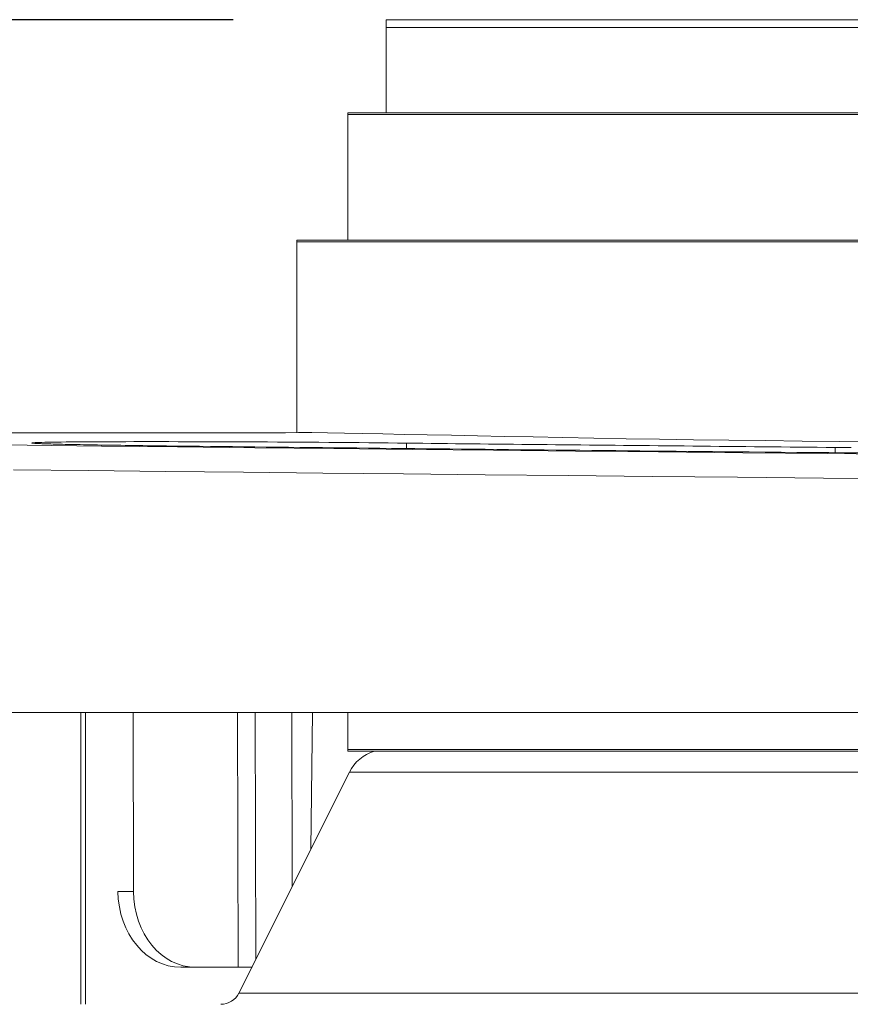
# Model space of a CAD drawing. Units: millimetres. Extents: x 61 to 584, y 48 to 840.
# Drawn here: x 272 to 305, y 687 to 726 of the extents above; entities that cross this region are included whole.
import ezdxf

# ---------------------------------------------------------------- set-up
doc = ezdxf.new("R2010")
doc.units = ezdxf.units.MM
doc.header["$LTSCALE"] = 12
doc.layers.add('1', color=7, linetype='Continuous')
doc.styles.add('dims', font='swiss.ttf')
doc.dimstyles.get("Standard").update_dxf_attribs({"dimtxt": 7.5, "dimasz": 7.5, "dimexe": 4.5, "dimexo": 6, "dimgap": 3.75, "dimtad": 1, "dimdec": 4, "dimzin": 0, "dimdsep": 46, "dimtxsty": 'dims', "dimcen": 0.09, "dimadec": 0, "dimazin": 0, "dimtfac": 1, "dimtdec": 4, "dimtofl": 0, "dimtmove": 0, "dimatfit": 3, "dimfxl": 0, "dimtolj": 1, "dimtzin": 0, "dimarcsym": 0})

# ---------------------------------------------------------------- blocks, each defined once
blk = doc.blocks.new('*D2')
at = {"color": 0, "lineweight": -2}
for p, q in [((280.5, 725.908), (166.916, 725.908)), ((171.416, 718.408), (171.416, 647.408)), ((200.625, 639.908), (166.916, 639.908))]:
    blk.add_line(p, q, dxfattribs=at)
at = {"color": 0, "lineweight": 18}
for points in [[(170.166, 718.408), (172.666, 718.408), (171.416, 725.908)], [(170.166, 647.408), (172.666, 647.408), (171.416, 639.908)]]:
    blk.add_solid(points, dxfattribs=at)
at = {"layer": 'Defpoints', "color": 0, "lineweight": 18}
for p in [(286.5, 725.908), (171.416, 639.908), (206.625, 639.908)]:
    blk.add_point(p, dxfattribs=at)
at = {"color": 0, "lineweight": 18, "insert": (163.812, 682.908), "char_height": 7.5, "attachment_point": 5, "rotation": 90, "style": 'dims'}
blk.add_mtext('\\A1;86.0', dxfattribs=at)

msp = doc.modelspace()

# ---------------------------------------------------------------- linework, layer by layer
at = {"layer": '1', "color": 7, "linetype": 'Continuous', "lineweight": 18}
for p, q in [((286.5, 725.90771), (359.5, 725.90771)), ((286.5, 725.90771), (286.5, 725.60771)), ((286.5, 725.60771), (359.5, 725.60771)), ((286.5, 725.60771), (359.5, 725.60771)), ((286.5, 725.60771), (286.5, 722.25049)), ((285, 722.25047), (361, 722.25047)), ((285, 722.25047), (285, 717.25047)), ((323, 722.18637), (285, 722.18637)), ((285, 722.18637), (285, 717.25051)), ((283, 717.25047), (363, 717.25047)), ((283, 717.25047), (283, 709.69399)), ((323, 717.18637), (283, 717.18637)), ((283, 717.18637), (283, 709.69363)), ((383.54123, 698.70286), (243.69934, 698.70286)), ((274.51682, 687.25061), (274.51682, 698.70286)), ((274.68889, 687.25061), (274.68889, 698.70286)), ((276.5707, 698.70286), (276.58575, 691.67668)), ((282.79676, 698.70284), (282.8114, 691.87333)), ((283.61591, 698.70274), (283.55088, 693.3524)), ((285, 698.70293), (285, 697.18637)), ((285, 698.7029), (285, 697.25047)), ((285, 697.25047), (361, 697.25047)), ((323, 697.18637), (285, 697.18637)), ((285.05777, 696.36602), (280.72112, 687.6927)), ((279.02823, 688.70286), (278.44005, 688.70286)), ((280.6879, 688.70286), (279.02823, 688.70286)), ((280.83337, 688.70286), (280.6879, 688.70286)), ((281.2262, 688.70286), (280.83337, 688.70286))]:
    msp.add_line(p, q, dxfattribs=at)
at = {"layer": '1', "color": 7, "linetype": 'Continuous', "lineweight": 13}
for p, q in [((287.30836, 709.07197), (287.30836, 709.28257)), ((304.14223, 708.90782), (304.14223, 709.11211)), ((280.6879, 688.70286), (280.66647, 698.70286)), ((281.36282, 698.70296), (281.36281, 698.70068)), ((281.36281, 698.70068), (281.38357, 689.01776)), ((285.05777, 696.36602), (360.94223, 696.36602)), ((275.9678, 691.67668), (276.58575, 691.67668)), ((365.27889, 687.6927), (280.72112, 687.6927))]:
    msp.add_line(p, q, dxfattribs=at)
at = {"layer": '1', "color": 7, "linetype": 'Continuous', "lineweight": 18}
for points in [[(283.58552, 709.69393), (283.06564, 709.69385), (282.54575, 709.69377), (282.02587, 709.6937), (281.50598, 709.69362), (280.9861, 709.69354), (280.46621, 709.69347), (279.94632, 709.69339), (279.42644, 709.69332), (278.90655, 709.69324), (278.38667, 709.69316), (277.86678, 709.69309), (277.34689, 709.69301), (276.82701, 709.69294), (276.30712, 709.69286), (275.78724, 709.69279), (275.26735, 709.69271), (274.74746, 709.69264), (274.22758, 709.69256), (273.70769, 709.69249), (273.18781, 709.69241), (272.66792, 709.69234), (272.14803, 709.69226), (271.62815, 709.69219)], [(305.83084, 709.33507), (304.3263, 709.3511), (302.84634, 709.36656), (301.39127, 709.38168), (299.96616, 709.39799), (298.58057, 709.41581), (297.23461, 709.43521), (295.92833, 709.45617), (294.66369, 709.47854), (293.44677, 709.5018), (292.2779, 709.52529), (291.15711, 709.54828), (290.08597, 709.57015), (289.07233, 709.59042), (288.11672, 709.60904), (287.21848, 709.62613), (286.37729, 709.64184), (285.59306, 709.65634), (284.86599, 709.66978), (284.19656, 709.68228), (283.58552, 709.69393)], [(272.59047, 709.28906), (272.59279, 709.28703), (272.59976, 709.28497), (272.61137, 709.28289), (272.62759, 709.28079), (272.64838, 709.27867), (272.67375, 709.27653), (272.7037, 709.27437), (272.73822, 709.27219), (272.77733, 709.26998), (272.82104, 709.26776), (272.86937, 709.26551), (272.92235, 709.26324), (272.98002, 709.26095), (273.04242, 709.25864), (273.10928, 709.25632), (273.18039, 709.25398), (273.25572, 709.25165), (273.33522, 709.24931), (273.41888, 709.24696), (273.50667, 709.2446), (273.59859, 709.24225), (273.69463, 709.23988), (273.79479, 709.23751), (273.89906, 709.23513), (274.00747, 709.23274), (274.12003, 709.23035), (274.23675, 709.22796), (274.35768, 709.22555), (274.48283, 709.22314), (274.61215, 709.22072), (274.74491, 709.21831), (274.88097, 709.21591), (275.02028, 709.21352), (275.16282, 709.21114), (275.3086, 709.20877), (275.45758, 709.20641), (275.60975, 709.20406), (275.76512, 709.20172), (275.92369, 709.19939), (276.08547, 709.19707), (276.25045, 709.19475), (276.41866, 709.19245), (276.59011, 709.19015), (276.76483, 709.18787), (276.94287, 709.18559), (277.12388, 709.18333), (277.30738, 709.18108), (277.49333, 709.17886), (277.68173, 709.17666), (277.87258, 709.17447)], [(287.30836, 709.28257), (286.94533, 709.28654), (286.57702, 709.29039), (286.20351, 709.29414), (285.82483, 709.29779), (285.441, 709.30133), (285.05201, 709.30476), (284.65783, 709.30809), (284.25839, 709.3113), (283.85487, 709.31439), (283.45128, 709.31732), (283.04793, 709.32009), (282.64483, 709.32271), (282.24196, 709.32516), (281.83933, 709.32746), (281.43694, 709.3296), (281.03479, 709.33158), (280.63319, 709.33338), (280.23615, 709.335), (279.84483, 709.33643), (279.45914, 709.33768), (279.07907, 709.33873), (278.70461, 709.3396), (278.33575, 709.34029), (277.97257, 709.34078), (277.61513, 709.34109), (277.26594, 709.3412), (276.92734, 709.34112), (276.59918, 709.34085), (276.2814, 709.3404), (275.97395, 709.33976), (275.67685, 709.33894), (275.39016, 709.33793), (275.11401, 709.33674), (274.84938, 709.33536), (274.59885, 709.33382), (274.36244, 709.33211), (274.14, 709.33023), (273.93147, 709.3282), (273.73684, 709.32601), (273.55618, 709.32366), (273.38964, 709.32114), (273.23754, 709.31847), (273.10141, 709.31566), (272.9815, 709.31273), (272.87761, 709.30967), (272.78965, 709.30649), (272.71758, 709.30319), (272.66146, 709.29977), (272.62142, 709.29623), (272.59767, 709.29256)], [(277.87258, 709.17447), (278.30272, 709.16962), (278.73411, 709.16477), (279.16677, 709.15992), (279.60067, 709.15508), (280.03584, 709.15024), (280.47225, 709.14541), (280.90992, 709.14058), (281.34885, 709.13576), (281.78902, 709.13094), (282.23044, 709.12613), (282.67312, 709.12132), (283.11704, 709.11651), (283.56221, 709.11171), (284.00863, 709.10691), (284.4563, 709.10211), (284.90521, 709.09731), (285.35538, 709.09252), (285.8068, 709.08773), (286.25947, 709.08294), (286.71339, 709.07815), (287.16857, 709.07337), (287.625, 709.06858), (288.08269, 709.0638), (288.54164, 709.05901), (289.00181, 709.05423), (289.46288, 709.04945), (289.92473, 709.04468), (290.38736, 709.03991), (290.85077, 709.03514), (291.31496, 709.03038), (291.77992, 709.02562), (292.24567, 709.02087), (292.71219, 709.01612), (293.17949, 709.01137), (293.64756, 709.00663), (294.11642, 709.00188), (294.58604, 708.99715), (295.05644, 708.99241), (295.52761, 708.98768), (295.99956, 708.98295), (296.47229, 708.97822), (296.94579, 708.97349), (297.42006, 708.96876), (297.89512, 708.96404), (298.37095, 708.95931), (298.84756, 708.95459), (299.32495, 708.94987), (299.80312, 708.94515), (300.28207, 708.94042), (300.7618, 708.9357)], [(304.14223, 709.11211), (303.7872, 709.11562), (303.43294, 709.11912), (303.07944, 709.12262), (302.72671, 709.1261), (302.37474, 709.12959), (302.02352, 709.13306), (301.67306, 709.13653), (301.32336, 709.14), (300.97441, 709.14345), (300.62622, 709.14691), (300.27877, 709.15035), (299.93207, 709.15379), (299.58612, 709.15723), (299.24091, 709.16066), (298.89645, 709.16409), (298.55273, 709.16751), (298.20975, 709.17092), (297.86752, 709.17433), (297.52603, 709.17774), (297.18528, 709.18114), (296.84528, 709.18454), (296.50601, 709.18793), (296.16748, 709.19132), (295.8297, 709.19471), (295.49265, 709.19809), (295.15634, 709.20146), (294.82077, 709.20483), (294.48594, 709.2082), (294.15185, 709.21157), (293.81851, 709.21493), (293.4859, 709.21829), (293.15403, 709.22164), (292.82291, 709.22499), (292.49253, 709.22834), (292.16289, 709.23169), (291.834, 709.23503), (291.50585, 709.23837), (291.17845, 709.2417), (290.85179, 709.24503), (290.52589, 709.24835), (290.20073, 709.25168), (289.87633, 709.25502), (289.55267, 709.25838), (289.22978, 709.26176), (288.90764, 709.26516), (288.58626, 709.2686), (288.26563, 709.27205), (287.94578, 709.27553), (287.62668, 709.27904), (287.30836, 709.28257)], [(304.76283, 709.10573), (304.14223, 709.11211)], [(300.7618, 708.9357), (301.38687, 708.92974), (302.01198, 708.92415), (302.63714, 708.91892), (303.26235, 708.91405), (303.88761, 708.90954), (304.51026, 708.90543), (305.12061, 708.90176)], [(281.23558, 688.71543), (281.22846, 688.71474), (281.22127, 688.71408), (281.21402, 688.71344), (281.20671, 688.71283), (281.19934, 688.71224), (281.1919, 688.71167), (281.1844, 688.71113), (281.17684, 688.7106), (281.16921, 688.7101), (281.16152, 688.70962), (281.15377, 688.70916), (281.14596, 688.70873), (281.13808, 688.70831), (281.13013, 688.70791), (281.12212, 688.70753), (281.11406, 688.70716), (281.10598, 688.70682), (281.09787, 688.7065), (281.08974, 688.7062), (281.0816, 688.70591), (281.07344, 688.70564), (281.06526, 688.70539), (281.05706, 688.70516), (281.04884, 688.70493), (281.04061, 688.70473), (281.03236, 688.70454), (281.0241, 688.70436), (281.01581, 688.70419), (281.00751, 688.70404), (280.99919, 688.7039), (280.99085, 688.70377), (280.9825, 688.70366), (280.97412, 688.70355), (280.96572, 688.70345), (280.95732, 688.70336), (280.9489, 688.70328), (280.9405, 688.70321), (280.93212, 688.70315), (280.92377, 688.7031), (280.91543, 688.70305), (280.90712, 688.70301), (280.89884, 688.70297), (280.89057, 688.70294), (280.88233, 688.70292), (280.87411, 688.7029), (280.86592, 688.70289), (280.85775, 688.70288), (280.8496, 688.70287), (280.84147, 688.70287), (280.83337, 688.70286)]]:
    msp.add_lwpolyline(points, dxfattribs=at)
at = {"layer": '1', "color": 7, "linetype": 'Continuous', "lineweight": 13}
for points in [[(269.57165, 709.23786), (272.40821, 709.20413), (275.32531, 709.17033), (278.30853, 709.13653), (281.33979, 709.10297), (284.41839, 709.06976), (287.54396, 709.03679), (290.71634, 709.00399), (293.93568, 708.97129), (297.20235, 708.93862), (300.51697, 708.90592), (303.85402, 708.87337), (307.19103, 708.84115), (310.52799, 708.80918), (313.86491, 708.77742), (317.20178, 708.7458), (320.5386, 708.71428), (323.87537, 708.68281), (327.21174, 708.65134), (330.51833, 708.62009), (333.77697, 708.58919)], [(333.97509, 707.62464), (330.6761, 707.65554), (327.3286, 707.68677), (323.95155, 707.71823), (320.57418, 707.74969), (317.19675, 707.78119), (313.81928, 707.81279), (310.44176, 707.84454), (307.06419, 707.87649), (303.68659, 707.9087), (300.30891, 707.94123), (296.95446, 707.97392), (293.6485, 708.00657), (290.39042, 708.03926), (287.17983, 708.07204), (284.01661, 708.10499), (280.90088, 708.13819), (277.83306, 708.17173), (274.81385, 708.20552), (271.86178, 708.2393)]]:
    msp.add_lwpolyline(points, dxfattribs=at)
at = {"layer": '1', "color": 7, "linetype": 'Continuous', "lineweight": 18}
for centre, radius, start, end in [((286.48886, 695.65047), 1.6, 106.274041, 153.434949), ((280.00557, 688.05047), 0.8, 270, 333.434949)]:
    msp.add_arc(centre, radius, start, end, dxfattribs=at)
for centre, major_axis, ratio, start_param, end_param in [((280.95325, 698.69632), (0.5, -0.00018), 0.015727, 0.61092966, 1.00577515), ((278.42503, 691.70286), (0.04563, -2.99977), 0.81909, 4.7086559, 6.27072558), ((279.04325, 691.70286), (-0.04563, -2.99977), 0.81909, 4.73357536, 6.29564504)]:
    msp.add_ellipse(centre, major_axis=major_axis, ratio=ratio, start_param=start_param, end_param=end_param, dxfattribs=at)

# ---------------------------------------------------------------- dimensions: what is measured, and where the dimension line sits
at = {"color": 7, "lineweight": 18}
dim = msp.add_linear_dim(base=(171.4161, 639.90798), p1=(286.5, 725.90771), p2=(206.6249, 639.90798), angle=90, text='86.0', dimstyle='Standard', dxfattribs=at)
dim.commit()
dim.dimension.update_dxf_attribs({"geometry": '*D2', "text_midpoint": (163.81172, 682.90785)})

doc.saveas('drawing.dxf')
